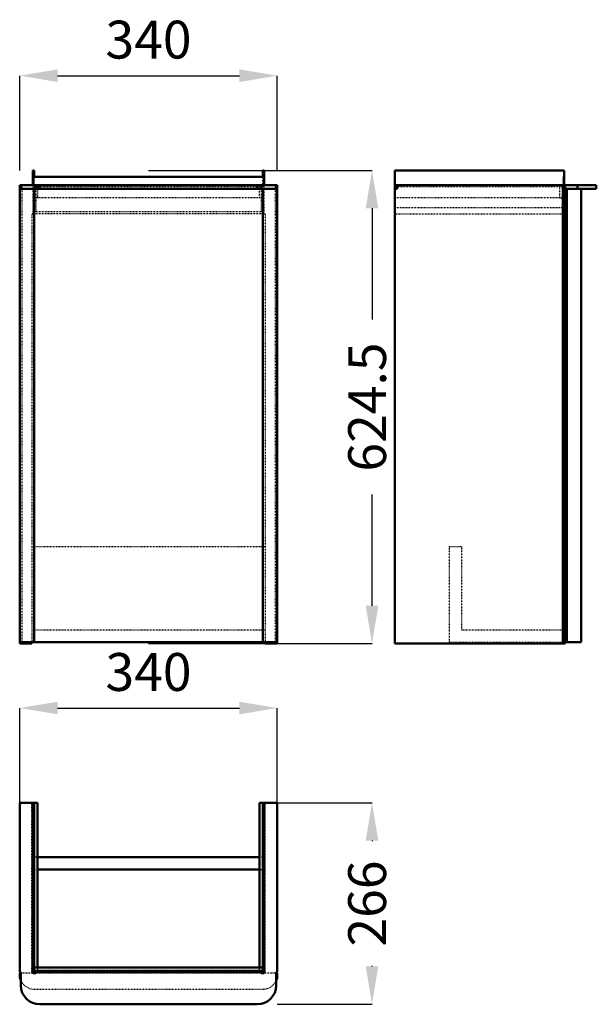
# Model space of a CAD drawing. Units: millimetres. Extents: x 0 to 761, y 0 to 1299.
import ezdxf

# ---------------------------------------------------------------- set-up
doc = ezdxf.new("R2010")
doc.units = ezdxf.units.MM
doc.linetypes.add('Dashed', pattern=[2, 1, -1])
for name, color, linetype, lineweight in [('050', 1, 'Continuous', 50), ('BEM', 3, 'Continuous', 25), ('VER', 2, 'Dashed', 25)]:
    doc.layers.add(name, color=color, linetype=linetype, lineweight=lineweight)
doc.dimstyles.new('ISO-25', dxfattribs={"dimtxt": 2.5, "dimasz": 2.5, "dimexe": 1.25, "dimexo": 0.625, "dimtad": 1, "dimtxsty": 'Standard', "dimcen": 2.5, "dimadec": 0, "dimazin": 0, "dimtfac": 1, "dimtmove": 0, "dimatfit": 3, "dimfxl": 1, "dimarcsym": 0})

# ---------------------------------------------------------------- blocks, each defined once
blk = doc.blocks.new('1_V34024554012000400_0_in_V34024554012000400_1000')
at = {"layer": '050'}
for p, q in [((23.6, 266), (0, 266)), ((0, 266), (0, 44)), ((17.5, 41), (17.5, 266)), ((19, 42.5), (19, 266)), ((23.6, 48.6), (23.6, 266)), ((340, 266), (316.4, 266)), ((316.4, 48.6), (316.4, 266)), ((321, 42.5), (321, 266)), ((322.5, 41), (322.5, 266)), ((340, 44), (340, 266)), ((316.4, 194), (23.6, 194)), ((23.6, 178), (316.4, 178)), ((3, 41), (0, 41)), ((0, 41), (0, 39)), ((1.5, 41), (1.5, 25)), ((17.5, 42.5), (322.5, 42.5)), ((21.5, 41), (17.5, 41)), ((321, 48.6), (19, 48.6)), ((321, 44), (19, 44)), ((21.5, 42.5), (21.5, 41)), ((318.5, 41), (318.5, 42.5)), ((322.5, 41), (318.5, 41)), ((340, 41), (337, 41)), ((338.5, 25), (338.5, 41)), ((340, 39), (340, 41)), ((26.5, 0), (313.5, 0))]:
    blk.add_line(p, q, dxfattribs=at)
for centre, radius, start, end in [((3, 263), 3, 90, 180), ((337, 263), 3, 0, 90), ((3, 44), 3, 180, 270), ((19, 39), 19, 180, 202.9195), ((337, 44), 3, 270, 360), ((321, 39), 19, 337.0805, 0), ((26.5, 25), 25, 180, 270), ((313.5, 25), 25, 270, 0)]:
    blk.add_arc(centre, radius, start, end, dxfattribs=at)
at = {"layer": 'VER'}
for p, q in [((16, 41), (16, 266)), ((324, 41), (324, 266)), ((23.6, 194), (16, 194)), ((324, 194), (316.4, 194)), ((16, 178), (23.6, 178)), ((316.4, 178), (324, 178)), ((17.5, 41), (3, 41)), ((19, 44), (17.5, 44)), ((318.5, 41), (21.5, 41)), ((23.6, 48.6), (23.6, 44)), ((316.4, 44), (316.4, 48.6)), ((322.5, 44), (321, 44)), ((337, 41), (322.5, 41)), ((19, 20), (321, 20))]:
    blk.add_line(p, q, dxfattribs=at)
for centre, start, end in [((19, 39), 202.9195, 270), ((321, 39), 270, 337.0805)]:
    blk.add_arc(centre, 19, start, end, dxfattribs=at)
blk = doc.blocks.new('2_V34024554012000400_0_in_V34024554012000400_1000')
at = {"layer": '050'}
for p, q in [((17.5, 1081), (17.5, 1100.5)), ((17.5, 1100.5), (19, 1100.5)), ((19, 1100.5), (19, 1092)), ((321, 1092), (19, 1092)), ((321, 1100.5), (322.5, 1100.5)), ((321, 1092), (321, 1100.5)), ((322.5, 1100.5), (322.5, 1081)), ((0, 1081), (340, 1081)), ((0, 1081), (0, 476)), ((1.5, 1081), (1.5, 1076)), ((26.5, 1081), (26.5, 1076)), ((313.5, 1081), (313.5, 1076)), ((338.5, 1081), (338.5, 1076)), ((340, 1081), (340, 476)), ((0, 1076), (340, 1076)), ((19, 1076), (19, 478)), ((321, 1076), (321, 478)), ((0, 478), (340, 478)), ((0, 476), (16, 476)), ((3, 478), (3, 476)), ((16, 478), (16, 476)), ((324, 478), (324, 476)), ((324, 476), (340, 476)), ((337, 478), (337, 476))]:
    blk.add_line(p, q, dxfattribs=at)
at = {"layer": 'VER'}
for p, q in [((19, 1092), (19, 1078.8)), ((321, 1078.8), (321, 1092)), ((3, 1081), (3, 478)), ((17.5, 1081), (17.5, 1042.8)), ((321, 1079), (19, 1079)), ((19, 1078.8), (23.6, 1078.8)), ((21.5, 1081), (21.5, 1046)), ((23.6, 1078.8), (23.6, 1064.3)), ((316.4, 1064.3), (316.4, 1078.8)), ((316.4, 1078.8), (321, 1078.8)), ((318.5, 1081), (318.5, 1046)), ((322.5, 1042.8), (322.5, 1081)), ((337, 1081), (337, 478)), ((23.6, 1064.3), (19, 1064.3)), ((316.4, 1064.5), (23.6, 1064.5)), ((321, 1064.3), (316.4, 1064.3)), ((16, 1042.8), (16, 478)), ((17.5, 1042.8), (16, 1042.8)), ((19, 1051.3), (17.5, 1051.3)), ((322.5, 1043), (17.5, 1043)), ((318.5, 1046), (21.5, 1046)), ((322.5, 1051.3), (321, 1051.3)), ((324, 1042.8), (322.5, 1042.8)), ((324, 1042.8), (324, 478)), ((16, 604), (324, 604)), ((16, 494), (324, 494))]:
    blk.add_line(p, q, dxfattribs=at)
blk = doc.blocks.new('3_V34024554012000400_0_in_V34024554012000400_1000')
at = {"layer": '050'}
for p, q in [((718.5, 1100.5), (495, 1100.5)), ((495, 1100.5), (495, 476)), ((718.5, 1081), (718.5, 1100.5)), ((495, 1081), (761, 1081)), ((498, 1081), (498, 1076)), ((717, 1081), (717, 476)), ((720, 1081), (720, 476)), ((736, 1081), (736, 1076)), ((761, 1081), (761, 1076)), ((495, 1076), (498, 1076)), ((720, 1076), (761, 1076)), ((722, 1076), (722, 478)), ((741, 1076), (741, 478)), ((495, 476), (720, 476)), ((720, 478), (741, 478))]:
    blk.add_line(p, q, dxfattribs=at)
at = {"layer": 'VER'}
for p, q in [((718.5, 1092), (717, 1092)), ((717, 1092), (717, 1081)), ((712.4, 1078.8), (495, 1078.8)), ((712.4, 1079), (712.4, 1064.5)), ((717, 1079), (712.4, 1079)), ((718.5, 1043), (718.5, 1081)), ((717, 1064.3), (495, 1064.3)), ((712.4, 1064.5), (717, 1064.5)), ((717, 1051.3), (495, 1051.3)), ((720, 1042.8), (495, 1042.8)), ((718.5, 1043), (717, 1043)), ((720, 1046), (718.5, 1046)), ((567, 604), (567, 478)), ((567, 604), (583, 604)), ((583, 604), (583, 494)), ((583, 494), (720, 494)), ((567, 478), (720, 478))]:
    blk.add_line(p, q, dxfattribs=at)
blk = doc.blocks.new('*D4')
at = {"layer": 'BEM', "color": 0, "lineweight": -2}
for p, q in [((0, 266), (0, 391)), ((50, 391), (290, 391)), ((340, 266), (340, 391))]:
    blk.add_line(p, q, dxfattribs=at)
at = {"layer": 'BEM', "color": 0}
for points in [[(50, 399.3), (50, 382.7), (0, 391)], [(290, 382.7), (290, 399.3), (340, 391)]]:
    blk.add_solid(points, dxfattribs=at)
at = {"layer": 'Defpoints', "color": 0}
for p in [(340, 366), (0, 266), (340, 266)]:
    blk.add_point(p, dxfattribs=at)
at = {"layer": 'BEM', "color": 0, "insert": (170, 432.1), "char_height": 50, "attachment_point": 5}
blk.add_mtext('340', dxfattribs=at)
blk = doc.blocks.new('*D5')
at = {"layer": 'BEM', "color": 0, "lineweight": -2}
for p, q in [((340, 266), (465, 266)), ((465, 216), (465, 215.2)), ((465, 50), (465, 50.8)), ((340, 0), (465, 0))]:
    blk.add_line(p, q, dxfattribs=at)
at = {"layer": 'BEM', "color": 0}
for points in [[(473.3, 216), (456.7, 216), (465, 266)], [(456.7, 50), (473.3, 50), (465, 0)]]:
    blk.add_solid(points, dxfattribs=at)
at = {"layer": 'Defpoints', "color": 0}
for p in [(340, 266), (340, 0), (440, 0)]:
    blk.add_point(p, dxfattribs=at)
at = {"layer": 'BEM', "color": 0, "insert": (465, 133), "char_height": 50, "attachment_point": 5, "rotation": 90}
blk.add_mtext('266', dxfattribs=at)
blk = doc.blocks.new('*D6')
at = {"layer": 'BEM', "color": 0, "lineweight": -2}
for p, q in [((0, 1100.5), (0, 1225.5)), ((50, 1225.5), (290, 1225.5)), ((340, 1100.5), (340, 1225.5))]:
    blk.add_line(p, q, dxfattribs=at)
at = {"layer": 'BEM', "color": 0}
for points in [[(50, 1233.8), (50, 1217.2), (0, 1225.5)], [(290, 1217.2), (290, 1233.8), (340, 1225.5)]]:
    blk.add_solid(points, dxfattribs=at)
at = {"layer": 'Defpoints', "color": 0}
for p in [(340, 1200.5), (0, 1100.5), (340, 1100.5)]:
    blk.add_point(p, dxfattribs=at)
at = {"layer": 'BEM', "color": 0, "insert": (170, 1266.6), "char_height": 50, "attachment_point": 5}
blk.add_mtext('340', dxfattribs=at)
blk = doc.blocks.new('*D7')
at = {"layer": 'BEM', "color": 0, "lineweight": -2}
for p, q in [((170, 1100.5), (465, 1100.5)), ((465, 1050.5), (465, 903.8)), ((465, 526), (465, 672.7)), ((170, 476), (465, 476))]:
    blk.add_line(p, q, dxfattribs=at)
at = {"layer": 'BEM', "color": 0}
for points in [[(473.3, 1050.5), (456.7, 1050.5), (465, 1100.5)], [(456.7, 526), (473.3, 526), (465, 476)]]:
    blk.add_solid(points, dxfattribs=at)
at = {"layer": 'Defpoints', "color": 0}
for p in [(170, 1100.5), (440, 1100.5), (170, 476)]:
    blk.add_point(p, dxfattribs=at)
at = {"layer": 'BEM', "color": 0, "insert": (465, 788.2), "char_height": 50, "attachment_point": 5, "rotation": 90}
blk.add_mtext('624.5', dxfattribs=at)

msp = doc.modelspace()

# ---------------------------------------------------------------- block references
for name in ['2_V34024554012000400_0_in_V34024554012000400_1000', '3_V34024554012000400_0_in_V34024554012000400_1000', '1_V34024554012000400_0_in_V34024554012000400_1000']:
    msp.add_blockref(name, (0, 0))

# ---------------------------------------------------------------- dimensions: what is measured, and where the dimension line sits
at = {"layer": 'BEM'}
for base, p1, p2, picture, middle in [((340, 1225.5), (0, 1100.5), (340, 1100.5), '*D6', (170, 1225.5)), ((340, 391), (0, 266), (340, 266), '*D4', (170, 391))]:
    dim = msp.add_linear_dim(base=base, p1=p1, p2=p2, text='340', dimstyle='ISO-25', override={"dimtxt": 50, "dimasz": 50, "dimexe": 0, "dimexo": 0, "dimgap": 15}, dxfattribs=at)
    dim.commit()
    dim.dimension.update_dxf_attribs({"geometry": picture, "text_midpoint": middle, "dimtype": 160})
for base, p1, p2, text, picture, middle in [((465, 1100.5), (170, 476), (170, 1100.5), '624.5', '*D7', (465, 788.25)), ((465, 0), (340, 266), (340, 0), '266', '*D5', (465, 133))]:
    dim = msp.add_linear_dim(base=base, p1=p1, p2=p2, angle=90, text=text, dimstyle='ISO-25', override={"dimtxt": 50, "dimasz": 50, "dimexe": 0, "dimexo": 0, "dimgap": 15}, dxfattribs=at)
    dim.commit()
    dim.dimension.update_dxf_attribs({"geometry": picture, "text_midpoint": middle, "dimtype": 160, "text_rotation": 90})

doc.saveas('drawing.dxf')
